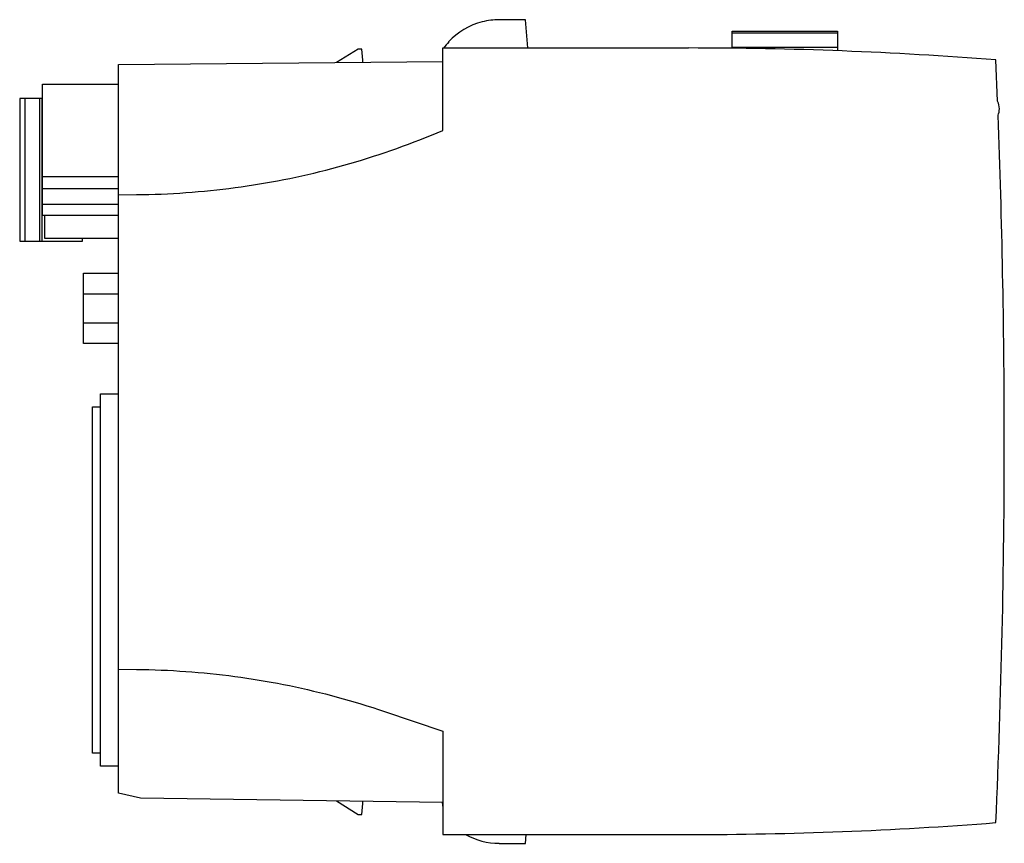
# Model space of a CAD drawing. Extents: x 0 to 138, y 0 to 115.
import ezdxf

# ---------------------------------------------------------------- set-up
doc = ezdxf.new("R2010")
doc.units = 0
doc.layers.add('DEFAULT_255_2_778', color=255, linetype='CONTINUOUS')

msp = doc.modelspace()

# ---------------------------------------------------------------- linework, layer by layer
at = {"layer": 'DEFAULT_255_2_778'}
for p, q in [((70.94, 115.12), (67.28, 115.12)), ((71.29, 111.16), (70.94, 115.12)), ((99.86, 111.13), (99.86, 113.52)), ((99.86, 113.52), (114.61, 113.52)), ((114.61, 113.22), (99.86, 113.22)), ((114.61, 113.52), (114.61, 110.77)), ((47.55, 111.01), (44.51, 109.13)), ((48.05, 111.01), (47.55, 111.01)), ((48.18, 109.46), (48.05, 111.01)), ((59.36, 99.63), (59.36, 111.16)), ((59.36, 111.16), (93.76, 111.16)), ((114.61, 111.25), (99.86, 111.25)), ((14.01, 108.86), (59.36, 109.26)), ((14.01, 6.86), (14.01, 108.86)), ((48.18, 109.16), (48.18, 109.46)), ((137.01, 103.71), (136.76, 109.49)), ((3.36, 87.69), (3.36, 106.09)), ((3.36, 106.09), (14.01, 106.09)), ((3.36, 104.09), (0.16, 104.09)), ((0.16, 104.09), (0.16, 84.14)), ((0.88, 104.09), (0.88, 84.14)), ((2.92, 104.09), (2.92, 84.14)), ((3.27, 104.09), (3.27, 84.14)), ((57.77, 98.96), (58.57, 99.29)), ((58.57, 99.29), (59.36, 99.63)), ((54.55, 97.7), (55.36, 98.01)), ((55.36, 98.01), (56.17, 98.32)), ((56.17, 98.32), (56.97, 98.64)), ((56.97, 98.64), (57.77, 98.96)), ((50.48, 96.27), (51.3, 96.54)), ((51.3, 96.54), (52.12, 96.82)), ((52.12, 96.82), (52.93, 97.11)), ((52.93, 97.11), (53.74, 97.4)), ((53.74, 97.4), (54.55, 97.7)), ((46.36, 94.99), (47.19, 95.23)), ((47.19, 95.23), (48.01, 95.48)), ((48.01, 95.48), (48.84, 95.74)), ((48.84, 95.74), (49.66, 96)), ((49.66, 96), (50.48, 96.27)), ((41.33, 93.66), (42.17, 93.87)), ((42.17, 93.87), (43.01, 94.08)), ((43.01, 94.08), (43.85, 94.3)), ((43.85, 94.3), (44.69, 94.52)), ((44.69, 94.52), (45.52, 94.75)), ((45.52, 94.75), (46.36, 94.99)), ((3.36, 93.17), (14.01, 93.17)), ((34.57, 92.27), (35.42, 92.42)), ((35.42, 92.42), (36.26, 92.58)), ((36.26, 92.58), (37.11, 92.74)), ((37.11, 92.74), (37.96, 92.91)), ((37.96, 92.91), (38.8, 93.09)), ((38.8, 93.09), (39.65, 93.28)), ((39.65, 93.28), (40.49, 93.47)), ((40.49, 93.47), (41.33, 93.66)), ((3.36, 91.48), (14.01, 91.48)), ((23.43, 90.91), (24.29, 90.97)), ((24.29, 90.97), (25.15, 91.05)), ((25.15, 91.05), (26.02, 91.12)), ((26.02, 91.12), (26.88, 91.21)), ((26.88, 91.21), (27.73, 91.3)), ((27.73, 91.3), (28.59, 91.4)), ((28.59, 91.4), (29.45, 91.5)), ((29.45, 91.5), (30.3, 91.61)), ((30.3, 91.61), (31.16, 91.73)), ((31.16, 91.73), (32.01, 91.86)), ((32.01, 91.86), (32.87, 91.99)), ((32.87, 91.99), (33.72, 92.13)), ((33.72, 92.13), (34.57, 92.27)), ((14.01, 90.61), (16.5, 90.63)), ((16.5, 90.63), (17.37, 90.64)), ((17.37, 90.64), (18.24, 90.66)), ((18.24, 90.66), (19.1, 90.68)), ((19.1, 90.68), (19.97, 90.72)), ((19.97, 90.72), (20.83, 90.75)), ((20.83, 90.75), (21.7, 90.8)), ((21.7, 90.8), (22.57, 90.85)), ((22.57, 90.85), (23.43, 90.91)), ((3.36, 89.28), (14.01, 89.28)), ((14.01, 87.69), (3.36, 87.69)), ((3.66, 84.51), (3.66, 87.69)), ((0.16, 84.14), (8.94, 84.14)), ((14.01, 84.51), (3.66, 84.51)), ((8.94, 84.14), (8.94, 84.51)), ((14.01, 81.92), (14, 81.92)), ((14, 81.46), (14.01, 81.46)), ((14.01, 81.18), (14, 81.18)), ((14, 80.55), (14.01, 80.55)), ((9.11, 69.8), (9.11, 79.62)), ((9.11, 79.62), (14.01, 79.62)), ((14.01, 78.62), (14, 78.62)), ((9.11, 76.74), (14.01, 76.74)), ((9.11, 72.68), (14.01, 72.68)), ((14.01, 72.15), (14, 72.15)), ((14, 71.67), (14.01, 71.67)), ((14.01, 71.4), (14, 71.4)), ((14, 70.78), (14.01, 70.78)), ((14.01, 69.8), (9.11, 69.8)), ((14.01, 68.22), (14, 68.22)), ((14, 67.47), (14.01, 67.47)), ((11.46, 10.61), (11.46, 62.75)), ((11.46, 62.75), (14.01, 62.75)), ((10.36, 12.44), (10.36, 60.91)), ((10.36, 60.91), (11.46, 60.91)), ((14.01, 24.19), (16.53, 24.17)), ((16.53, 24.17), (17.39, 24.16)), ((17.39, 24.16), (18.25, 24.14)), ((18.25, 24.14), (19.11, 24.12)), ((19.11, 24.12), (19.97, 24.08)), ((19.97, 24.08), (20.83, 24.05)), ((20.83, 24.05), (21.69, 24)), ((21.69, 24), (22.55, 23.95)), ((22.55, 23.95), (23.41, 23.89)), ((23.41, 23.89), (24.27, 23.83)), ((24.27, 23.83), (25.13, 23.76)), ((25.13, 23.76), (25.99, 23.68)), ((25.99, 23.68), (26.84, 23.6)), ((26.84, 23.6), (27.7, 23.5)), ((27.7, 23.5), (28.56, 23.41)), ((28.56, 23.41), (29.41, 23.3)), ((29.41, 23.3), (30.26, 23.19)), ((30.26, 23.19), (31.12, 23.07)), ((31.12, 23.07), (31.97, 22.95)), ((31.97, 22.95), (32.82, 22.82)), ((32.82, 22.82), (33.67, 22.68)), ((33.67, 22.68), (34.52, 22.54)), ((34.52, 22.54), (35.37, 22.39)), ((35.37, 22.39), (36.22, 22.23)), ((36.22, 22.23), (37.06, 22.07)), ((37.06, 22.07), (37.91, 21.9)), ((37.91, 21.9), (38.75, 21.72)), ((38.75, 21.72), (39.59, 21.54)), ((39.59, 21.54), (40.43, 21.35)), ((40.43, 21.35), (41.27, 21.15)), ((41.27, 21.15), (42.11, 20.95)), ((42.11, 20.95), (42.94, 20.74)), ((42.94, 20.74), (43.78, 20.52)), ((43.78, 20.52), (44.61, 20.3)), ((44.61, 20.3), (45.44, 20.07)), ((45.44, 20.07), (46.27, 19.84)), ((46.27, 19.84), (47.09, 19.6)), ((47.09, 19.6), (47.92, 19.35)), ((47.92, 19.35), (48.74, 19.1)), ((48.74, 19.1), (49.56, 18.84)), ((49.56, 18.84), (50.38, 18.57)), ((50.38, 18.57), (51.2, 18.3)), ((51.2, 18.3), (59.36, 15.53)), ((59.36, 15.53), (59.36, 1.06)), ((11.46, 12.44), (10.36, 12.44)), ((14.01, 10.61), (11.46, 10.61)), ((17.06, 6.14), (14.01, 6.86)), ((59.36, 5.56), (17.06, 6.14)), ((44.51, 5.76), (47.55, 3.86)), ((48.18, 5.41), (48.18, 5.71)), ((59.3, 5.56), (59.36, 4.85)), ((48.05, 3.86), (48.18, 5.41)), ((47.55, 3.86), (48.05, 3.86)), ((59.36, 1.06), (93.76, 1.06)), ((70.94, -0.17), (71.05, 1.06)), ((93.76, 1.06), (93.77, 1.06)), ((67.28, -0.17), (70.94, -0.17))]:
    msp.add_line(p, q, dxfattribs=at)
for centre, radius, start, end in [((67.28, 105.48), 9.65, 104.4125, 137.3293), ((67.28, 105.48), 9.64, 89.9957, 104.4099), ((67.29, 105.47), 9.65, 137.3388, 143.9089), ((93.76, -443.86), 555.02, 85.5566, 90), ((134.96, 102.65), 2.3, 359.9947, 27.3692), ((134.96, 102.65), 2.3, 337.0806, 359.3451), ((134.96, 102.65), 2.3, 359.3416, 360), ((-1062.07, 56.1), 1200.02, 0.06274, 2.18047), ((-1062.08, 56.1), 1200.03, 0, 0.06273), ((-1061.99, 56.1), 1199.94, 357.45057, 0.00001), ((93.77, 555.98), 554.92, 270, 274.4438), ((67.28, 9.5), 9.66, 240.8268, 270.0018)]:
    msp.add_arc(centre, radius, start, end, dxfattribs=at)

doc.saveas('drawing.dxf')
